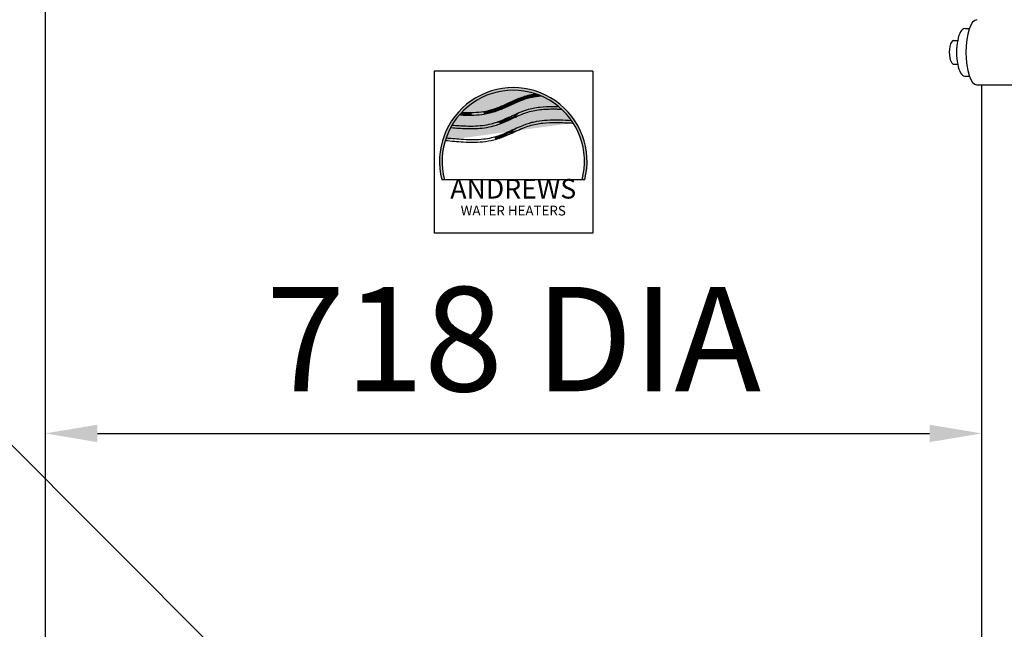
# Model space of a CAD drawing. Units: millimetres. Extents: x 125 to 5125, y 125 to 7300.
# Drawn here: x 830 to 1585, y 4904 to 5372 of the extents above; entities that cross this region are included whole.
import ezdxf
from ezdxf.enums import TextEntityAlignment as Align

# ---------------------------------------------------------------- set-up
doc = ezdxf.new("R2010")
doc.units = ezdxf.units.MM
doc.layers.add('CONST', color=2, linetype='Continuous')
doc.layers.add('DIMTEXT', color=5, linetype='Continuous')
doc.styles.add('Romans80', font='arial.ttf', dxfattribs={"width": 0.5, "height": 80})
doc.styles.add('Swiss60', font='swissbo.ttf', dxfattribs={"height": 60})

msp = doc.modelspace()

# ---------------------------------------------------------------- hatches: boundary and pattern name
for points in [[(1153.379565712243, 5248.859725549204), (1155.4463028257, 5248.859725549204, -1.300190228665472), (1260.995293540631, 5248.859725549204), (1263.062030654088, 5248.859725549204, 1.287660397201504)], [(1217.44941467673, 5312.943031254395), (1212.518041522638, 5311.180017623151), (1213.27317830422, 5309.327987459314)], [(1202.637565919139, 5295.122295358424), (1196.509812321372, 5293.302881414327), (1198.193595157815, 5291.793644688037)], [(1201.847734480342, 5293.280751112368), (1200.188167181438, 5293.287631453511), (1198.193595157812, 5291.793644688036)], [(1201.847734480342, 5293.280751112369), (1201.440806214875, 5294.225890947632), (1200.188167181438, 5293.287631453511)], [(1205.377434277014, 5295.935799788028), (1202.637565919136, 5295.122295358422), (1201.440806214875, 5294.225890947632), (1205.787242939128, 5295.039479976341)], [(1205.787242939127, 5295.039479976343), (1201.440806214876, 5294.225890947631), (1201.847734480342, 5293.280751112369)], [(1207.825758614904, 5296.66274080629), (1205.377434277014, 5295.935799788026), (1205.787242939128, 5295.039479976341)], [(1204.172113630483, 5284.665181227549), (1196.691759247988, 5282.522293028676), (1197.133681102849, 5280.561529221306)]]:
    msp.add_hatch(color=256).paths.add_polyline_path(points)
h = msp.add_hatch(color=256)
edge = h.paths.add_edge_path()
edge.add_spline(control_points=[(1252.854984296488, 5294.326644525078), (1246.638093785664, 5294.660293797906), (1240.393652827827, 5294.971033950488), (1231.616133235381, 5294.451970664159), (1228.994104990648, 5294.170443842235), (1225.109037665312, 5293.480013023408), (1223.822034883676, 5293.205165578947), (1221.267434503477, 5292.552651513613), (1219.999867779474, 5292.171608071602), (1217.033818530652, 5291.161655349017), (1215.345210106888, 5290.496476234089), (1211.586681184885, 5288.905623559453), (1209.526088179457, 5287.956288414232), (1204.87103449993, 5285.819371881839), (1202.282413719107, 5284.636777241349), (1198.377585810301, 5283.103392491222), (1197.072399307846, 5282.632278886716), (1194.44759808825, 5281.805752203853), (1193.124455308583, 5281.451769268283), (1187.550654610645, 5280.197037986909), (1183.184969916001, 5279.775108520332), (1175.863349585552, 5279.630561861939), (1172.959812399668, 5279.712265800942), (1165.635321498461, 5280.128008555071), (1161.184020441947, 5280.568203715048), (1156.718697513029, 5281.013264210358)], knot_values=[0.2267785477472017, 0.2267785477472017, 0.2267785477472017, 0.2267785477472017, 18.45381505420277, 18.45381505420277, 26.30316415929206, 26.30316415929206, 30.22783871183671, 30.22783871183671, 34.15251326438135, 34.15251326438135, 39.52856989039122, 39.52856989039122, 46.23957859321498, 46.23957859321498, 54.76103193416389, 54.76103193416389, 59.02175860463835, 59.02175860463835, 63.28248527511279, 63.28248527511279, 76.78104256227684, 76.78104256227684, 85.46892361733191, 85.46892361733191, 98.51505085489046, 98.51505085489046, 98.51505085489046, 98.51505085489046], degree=3, periodic=0)
edge.add_arc((1208.220798183165, 5262.873254062082), 54.60335467364973, 160.5967759628073, 162.7440275107859)
edge.add_line((1156.075193583673, 5279.070854580981), (1156.2874383053, 5279.046340537491))
edge.add_spline(control_points=[(1156.287438305351, 5279.046340537489), (1160.815080052114, 5278.595002142395), (1165.356409352108, 5278.141984314027), (1172.768926783868, 5277.719017888746), (1175.655691295977, 5277.634212793305), (1184.252374718065, 5277.780528696362), (1189.90096011584, 5278.412154742859), (1197.91476925416, 5280.75431040201), (1200.402408826354, 5281.7109793295), (1205.30555107793, 5283.800182096596), (1207.723562170761, 5284.932996604678), (1211.907438434463, 5286.843074055565), (1213.676383648603, 5287.635115115538), (1217.19725313614, 5289.079536151717), (1218.948925572283, 5289.733921298543), (1222.377793707032, 5290.800278341853), (1224.058832687594, 5291.219664459017), (1227.46973165401, 5291.891645012171), (1229.196873391569, 5292.144656172197), (1234.433577202409, 5292.70159294638), (1237.998510344052, 5292.803176298097), (1245.537806232314, 5292.717252648825), (1249.520107186682, 5292.503253862418), (1253.516208691722, 5292.288200359957)], knot_values=[0, 0, 0, 0, 13.22679366128026, 13.22679366128026, 21.7152512580208, 21.7152512580208, 38.69216645150186, 38.69216645150186, 46.59300203334548, 46.59300203334548, 54.49383761518909, 54.49383761518909, 60.30273726976275, 60.30273726976275, 66.01822750717278, 66.01822750717278, 71.40010004311465, 71.40010004311465, 76.78197257905653, 76.78197257905653, 87.5457176509403, 87.5457176509403, 99.26643758702231, 99.26643758702231, 99.26643758702231, 99.26643758702231], degree=3, periodic=0)
edge.add_line((1156.287438305386, 5279.046340537489), (1156.075193583673, 5279.070854580981))
edge.add_arc((1208.220798183165, 5262.873254062082), 54.60335467364973, 35.17207817610449, 162.7440275107859, ccw=False)
h = msp.add_hatch(color=256)
edge = h.paths.add_edge_path()
edge.add_spline(control_points=[(1225.392234241746, 5314.706333512397), (1224.310317854043, 5314.548420547374), (1223.233447885066, 5314.36179922418), (1221.943633708479, 5314.097823251225), (1221.724957374755, 5314.051630221399), (1221.506518514575, 5314.004024711629)], knot_values=[70.3345599255672, 70.3345599255672, 70.3345599255672, 70.3345599255672, 73.59545527589655, 73.59545527589655, 74.26195800675417, 74.26195800675417, 74.26195800675417, 74.26195800675417], degree=3, periodic=0)
edge.add_line((1221.506518514576, 5314.004024711629), (1224.045556874295, 5312.464716877151))
edge.add_spline(control_points=[(1224.045556874298, 5312.464716877152), (1224.052124116713, 5312.465869869499), (1224.058691667471, 5312.46702169385), (1225.230750061077, 5312.67236067564), (1226.405940276067, 5312.839793552233), (1227.589795429453, 5312.975374051045)], knot_values=[72.55724786598047, 72.55724786598047, 72.55724786598047, 72.55724786598047, 72.57786122924134, 72.57786122924134, 76.23577775990181, 76.23577775990181, 76.23577775990181, 76.23577775990181], degree=3, periodic=0)
edge.add_line((1227.589795429389, 5312.97537405106), (1229.417957580518, 5313.194291164865))
edge.add_arc((1208.220798183169, 5262.873254062082), 54.60335467364973, 67.1572994633503, 71.67082610369962)
h = msp.add_hatch(color=256)
edge = h.paths.add_edge_path()
edge.add_spline(control_points=[(1205.225477416356, 5307.981211681433), (1204.132388581625, 5307.47951886907), (1203.042524010823, 5306.978071246378), (1201.953554303153, 5306.487866844111)], knot_values=[49.55263670505207, 49.55263670505207, 49.55263670505207, 49.55263670505207, 53.12597044705191, 53.12597044705191, 53.12597044705191, 53.12597044705191], degree=3, periodic=0)
edge.add_line((1201.95355430319, 5306.487866844127), (1202.927986696728, 5304.733143534871))
edge.add_line((1202.927986696728, 5304.733143534871), (1205.988184216176, 5306.130401179146))
edge.add_line((1205.988184216176, 5306.130401179146), (1205.225477416695, 5307.981211681588))
h = msp.add_hatch(color=256)
edge = h.paths.add_edge_path()
edge.add_line((1208.669918012422, 5309.544199859231), (1205.225477416696, 5307.981211681587))
edge.add_line((1205.225477416696, 5307.981211681587), (1205.988184216175, 5306.130401179147))
edge.add_spline(control_points=[(1205.988184215824, 5306.130401178986), (1207.099956663949, 5306.640754360785), (1208.209185485409, 5307.149029334524), (1209.31837306438, 5307.643587234306)], knot_values=[53.04764806397741, 53.04764806397741, 53.04764806397741, 53.04764806397741, 56.68547830262226, 56.68547830262226, 56.68547830262226, 56.68547830262226], degree=3, periodic=0)
edge.add_line((1209.318373064381, 5307.643587234306), (1208.669918012422, 5309.544199859231))
h = msp.add_hatch(color=256)
edge = h.paths.add_edge_path()
edge.add_line((1212.518041522638, 5311.180017623151), (1208.669918012422, 5309.544199859228))
edge.add_line((1208.669918012422, 5309.544199859228), (1209.31837306438, 5307.643587234306))
edge.add_spline(control_points=[(1209.31837306438, 5307.643587234306), (1209.787710564793, 5307.852852621778), (1210.257040680972, 5308.059662045246), (1211.574543210964, 5308.630625721061), (1212.423081498947, 5308.987253082658), (1213.273178304171, 5309.327987459291)], knot_values=[56.68547830262226, 56.68547830262226, 56.68547830262226, 56.68547830262226, 58.22477623878865, 58.22477623878865, 61.00491544937896, 61.00491544937896, 61.00491544937896, 61.00491544937896], degree=3, periodic=0)
edge.add_line((1213.273178304221, 5309.327987459313), (1212.518041522638, 5311.180017623151))
h = msp.add_hatch(color=256)
edge = h.paths.add_edge_path()
edge.add_line((1217.44941467673, 5312.943031254395), (1213.273178304216, 5309.327987459309))
edge.add_spline(control_points=[(1213.27317830422, 5309.327987459312), (1214.284422351578, 5309.733312603439), (1215.297871796037, 5310.116148202993), (1217.023513857525, 5310.713011206929), (1217.733212934777, 5310.942203356954), (1218.446097587438, 5311.154501595382)], knot_values=[61.00491544943296, 61.00491544943296, 61.00491544943296, 61.00491544943296, 64.3120673058538, 64.3120673058538, 66.61451706118443, 66.61451706118443, 66.61451706118443, 66.61451706118443], degree=3, periodic=0)
edge.add_line((1218.446097587438, 5311.154501595381), (1217.44941467673, 5312.943031254395))
h = msp.add_hatch(color=256)
edge = h.paths.add_edge_path()
edge.add_spline(control_points=[(1221.506518514575, 5314.004024711629), (1220.142893507147, 5313.70684286606), (1218.788522837397, 5313.354616714461), (1217.44941467673, 5312.943031254395)], knot_values=[66.17385431409791, 66.17385431409791, 66.17385431409791, 66.17385431409791, 70.3345599255672, 70.3345599255672, 70.3345599255672, 70.3345599255672], degree=3, periodic=0)
edge.add_line((1217.449414676731, 5312.943031254395), (1218.446097587439, 5311.154501595381))
edge.add_spline(control_points=[(1218.446097587438, 5311.154501595382), (1219.012840778208, 5311.323278662741), (1219.581597331508, 5311.481378359699), (1221.437551212398, 5311.958197454749), (1222.735418255404, 5312.234699511318), (1224.045556874298, 5312.464716877152)], knot_values=[66.61451706118443, 66.61451706118443, 66.61451706118443, 66.61451706118443, 68.44496426754758, 68.44496426754758, 72.55724786598047, 72.55724786598047, 72.55724786598047, 72.55724786598047], degree=3, periodic=0)
edge.add_line((1224.045556874294, 5312.464716877152), (1221.506518514574, 5314.004024711631))
h = msp.add_hatch(color=256)
edge = h.paths.add_edge_path()
edge.add_spline(control_points=[(1172.028479429235, 5300.393332075783), (1170.909332173261, 5300.415222564687), (1169.785553606865, 5300.454146238416), (1168.657844672519, 5300.507002893827)], knot_values=[14.70680546997014, 14.70680546997014, 14.70680546997014, 14.70680546997014, 18.06264711912449, 18.06264711912449, 18.06264711912449, 18.06264711912449], degree=3, periodic=0)
edge.add_arc((1208.220798183167, 5262.873254062083), 54.60335467364973, 136.4315674116702, 139.1170453997111)
edge.add_line((1166.938029074692, 5298.61201895894), (1167.716465117759, 5298.551433226853))
edge.add_spline(control_points=[(1167.71646511775, 5298.551433226853), (1169.065323994354, 5298.480326651176), (1170.411672332467, 5298.42757057605), (1171.754455224557, 5298.39853037521)], knot_values=[13.8781577413426, 13.8781577413426, 13.8781577413426, 13.8781577413426, 17.83203426111495, 17.83203426111495, 17.83203426111495, 17.83203426111495], degree=3, periodic=0)
edge.add_line((1171.754455224557, 5298.398530375209), (1172.028479429235, 5300.393332075785))
h = msp.add_hatch(color=256)
edge = h.paths.add_edge_path()
edge.add_spline(control_points=[(1176.190726977118, 5300.396877081927), (1176.0727657216, 5300.394169945372), (1175.954741141819, 5300.391700351664), (1174.573972824095, 5300.365558406699), (1173.304235212099, 5300.36837832849), (1172.028479429235, 5300.393332075783)], knot_values=[18.06264711912449, 18.06264711912449, 18.06264711912449, 18.06264711912449, 18.42040632711771, 18.42040632711771, 22.24584964338284, 22.24584964338284, 22.24584964338284, 22.24584964338284], degree=3, periodic=0)
edge.add_line((1172.028479429235, 5300.393332075783), (1171.754455224557, 5298.398530375212))
edge.add_spline(control_points=[(1171.754455224557, 5298.39853037521), (1173.147377693178, 5298.368405811902), (1174.536463476703, 5298.363801293154), (1176.093850089984, 5298.394074976396), (1176.267088374149, 5298.397937866641), (1176.440247201192, 5298.402306595539)], knot_values=[17.83203426111495, 17.83203426111495, 17.83203426111495, 17.83203426111495, 21.93354871664466, 21.93354871664466, 22.44714516006075, 22.44714516006075, 22.44714516006075, 22.44714516006075], degree=3, periodic=0)
edge.add_line((1176.440247201192, 5298.40230659554), (1176.190726977119, 5300.396877081927))
h = msp.add_hatch(color=256)
edge = h.paths.add_edge_path()
edge.add_spline(control_points=[(1180.91606960951, 5300.644130369514), (1179.353598963605, 5300.512730107722), (1177.777894983605, 5300.433301588496), (1176.190726977118, 5300.396877081927)], knot_values=[22.24584964338285, 22.24584964338285, 22.24584964338285, 22.24584964338285, 27.059497704887, 27.059497704887, 27.059497704887, 27.059497704887], degree=3, periodic=0)
edge.add_line((1176.19072697712, 5300.396877081927), (1176.440247201193, 5298.402306595538))
edge.add_spline(control_points=[(1176.440247201192, 5298.402306595539), (1178.113955530908, 5298.444533596454), (1179.78024045622, 5298.534019354638), (1181.436681310386, 5298.681582567961)], knot_values=[22.44714516006075, 22.44714516006075, 22.44714516006075, 22.44714516006075, 27.41143522911769, 27.41143522911769, 27.41143522911769, 27.41143522911769], degree=3, periodic=0)
edge.add_line((1181.436681310386, 5298.681582567958), (1180.916069609509, 5300.644130369514))
edge = h.paths.add_edge_path()
edge.add_spline(control_points=[(1185.060659247418, 5301.125616137993), (1183.690474407192, 5300.919612378386), (1182.308527089566, 5300.761232907019), (1180.91606960951, 5300.644130369514)], knot_values=[27.059497704887, 27.059497704887, 27.059497704887, 27.059497704887, 31.34937045684532, 31.34937045684532, 31.34937045684532, 31.34937045684532], degree=3, periodic=0)
edge.add_line((1180.91606960951, 5300.644130369515), (1181.436681310386, 5298.681582567961))
edge.add_spline(control_points=[(1181.436681310386, 5298.681582567961), (1182.88777956562, 5298.810852937529), (1184.331323133136, 5298.984693996454), (1185.765684600373, 5299.210379147754)], knot_values=[27.41143522911769, 27.41143522911769, 27.41143522911769, 27.41143522911769, 31.7603213602279, 31.7603213602279, 31.7603213602279, 31.7603213602279], degree=3, periodic=0)
edge.add_line((1185.765684600372, 5299.210379147754), (1185.060659247412, 5301.125616137992))
h = msp.add_hatch(color=256)
edge = h.paths.add_edge_path()
edge.add_spline(control_points=[(1189.323474536531, 5301.936387807679), (1187.916382917894, 5301.609090689375), (1186.494965658951, 5301.341260410598), (1185.060659247418, 5301.125616137992)], knot_values=[31.34937045684532, 31.34937045684532, 31.34937045684532, 31.34937045684532, 35.83999961296903, 35.83999961296903, 35.83999961296903, 35.83999961296903], degree=3, periodic=0)
edge.add_line((1185.060659247413, 5301.125616137992), (1185.765684600373, 5299.210379147751))
edge.add_spline(control_points=[(1185.765684600373, 5299.210379147751), (1187.249286210545, 5299.443811836451), (1188.723064475561, 5299.732709222573), (1190.185218561254, 5300.08511978319)], knot_values=[31.7603213602279, 31.7603213602279, 31.7603213602279, 31.7603213602279, 36.25850024605365, 36.25850024605365, 36.25850024605365, 36.25850024605365], degree=3, periodic=0)
edge.add_line((1190.185218561253, 5300.08511978319), (1189.323474536524, 5301.936387807677))
h = msp.add_hatch(color=256)
edge = h.paths.add_edge_path()
edge.add_spline(control_points=[(1192.089901851474, 5302.664415639184), (1191.813175468225, 5302.582710446956), (1191.535950111795, 5302.503569649837), (1190.616381418956, 5302.250442400239), (1189.971446958737, 5302.087109696518), (1189.323474536531, 5301.936387807679)], knot_values=[35.83999961296903, 35.83999961296903, 35.83999961296903, 35.83999961296903, 36.73520564936071, 36.73520564936071, 38.80316185987536, 38.80316185987536, 38.80316185987536, 38.80316185987536], degree=3, periodic=0)
edge.add_line((1189.323474536523, 5301.936387807678), (1190.185218561254, 5300.085119783187))
edge.add_line((1190.185218561254, 5300.085119783187), (1193.014412654825, 5300.853470493931))
edge.add_line((1193.014412654825, 5300.853470493931), (1192.089901851616, 5302.664415639225))
h = msp.add_hatch(color=256)
edge = h.paths.add_edge_path()
edge.add_spline(control_points=[(1195.286748982241, 5303.722720305433), (1194.225202303269, 5303.335524398579), (1193.161291815754, 5302.980750214712), (1192.089901851474, 5302.664415639184)], knot_values=[38.80316185987536, 38.80316185987536, 38.80316185987536, 38.80316185987536, 42.2690936300605, 42.2690936300605, 42.2690936300605, 42.2690936300605], degree=3, periodic=0)
edge.add_line((1192.089901851615, 5302.664415639226), (1193.014412654826, 5300.853470493932))
edge.add_line((1193.014412654826, 5300.853470493932), (1196.174697587177, 5301.918168979364))
edge.add_line((1196.174697587177, 5301.918168979364), (1195.286748982242, 5303.722720305434))
h = msp.add_hatch(color=256)
edge = h.paths.add_edge_path()
edge.add_spline(control_points=[(1198.629866531994, 5305.038028717009), (1197.557491917988, 5304.589216323801), (1196.483797492175, 5304.162015601401), (1195.366749471465, 5303.751947502018), (1195.326750905139, 5303.737310884557), (1195.286748982241, 5303.722720305433)], knot_values=[42.2690936300605, 42.2690936300605, 42.2690936300605, 42.2690936300605, 45.78621794031364, 45.78621794031364, 45.91682353513706, 45.91682353513706, 45.91682353513706, 45.91682353513706], degree=3, periodic=0)
edge.add_line((1195.286748982241, 5303.722720305434), (1196.174697587178, 5301.918168979363))
edge.add_line((1196.174697587178, 5301.918168979363), (1199.498722978601, 5303.233610184878))
edge.add_line((1199.498722978601, 5303.233610184878), (1198.629866531994, 5305.038028717008))
h = msp.add_hatch(color=256)
edge = h.paths.add_edge_path()
edge.add_line((1212.371590378296, 5298.012460498161), (1212.115040144478, 5300.078276324776))
edge.add_spline(control_points=[(1212.115040144478, 5300.078276324777), (1209.259883628838, 5298.865116266462), (1206.4532791384, 5297.531217663151), (1201.913821577683, 5295.480325933684), (1200.1772541999, 5294.720879684286), (1197.793743724092, 5293.778513279095), (1197.152434899097, 5293.534890921705), (1196.509812321372, 5293.302881414325)], knot_values=[42.06422259001628, 42.06422259001628, 42.06422259001628, 42.06422259001628, 51.2510438565272, 51.2510438565272, 56.9571770465022, 56.9571770465022, 59.0550886251616, 59.0550886251616, 59.0550886251616, 59.0550886251616], degree=3, periodic=0)
edge.add_line((1196.509812321391, 5293.302881414328), (1212.371590378296, 5298.012460498161))
h = msp.add_hatch(color=256)
edge = h.paths.add_edge_path()
edge.add_spline(control_points=[(1201.953554303153, 5306.487866844111), (1201.142558200565, 5306.122793456935), (1200.332058418862, 5305.763955934141), (1199.224089798696, 5305.288426177338), (1198.927028838321, 5305.162397686707), (1198.629866531994, 5305.038028717009)], knot_values=[45.91682353513706, 45.91682353513706, 45.91682353513706, 45.91682353513706, 48.57801761390496, 48.57801761390496, 49.55263670505207, 49.55263670505207, 49.55263670505207, 49.55263670505207], degree=3, periodic=0)
edge.add_line((1198.629866531994, 5305.038028717009), (1199.498722978602, 5303.233610184878))
edge.add_line((1199.498722978602, 5303.233610184878), (1202.927986696728, 5304.733143534871))
edge.add_line((1202.927986696728, 5304.733143534871), (1201.95355430319, 5306.487866844128))
h = msp.add_hatch(color=256)
edge = h.paths.add_edge_path()
edge.add_spline(control_points=[(1212.371590378296, 5298.012460498161), (1213.248341912098, 5298.390260517258), (1214.125768053433, 5298.755989632225), (1216.470976238875, 5299.684291058288), (1217.941944665724, 5300.21535641933), (1221.15846684854, 5301.20667183406), (1222.914668199669, 5301.635013590252), (1226.358249027669, 5302.289994359057), (1228.040031708618, 5302.52850905798), (1229.73910105696, 5302.703894550187)], knot_values=[58.48064888478159, 58.48064888478159, 58.48064888478159, 58.48064888478159, 61.35471415139078, 61.35471415139078, 66.1466809405529, 66.1466809405529, 71.76100399567387, 71.76100399567387, 76.99517417599594, 76.99517417599594, 76.99517417599594, 76.99517417599594], degree=3, periodic=0)
edge.add_line((1229.739101056961, 5302.703894550188), (1229.168424156631, 5304.654638642019))
edge.add_spline(control_points=[(1229.168424156622, 5304.654638642016), (1228.967231759504, 5304.632788900919), (1228.766189657976, 5304.610054663254), (1226.890065987268, 5304.389250526248), (1225.225657250022, 5304.128865898499), (1221.925070845093, 5303.453488447193), (1220.286866143149, 5303.036507900125), (1217.16110522052, 5302.061694505069), (1215.672341185319, 5301.520696507971), (1213.501173847247, 5300.658950756798), (1212.806682436355, 5300.372156116847), (1212.115040144478, 5300.078276324777)], knot_values=[59.05508862516163, 59.05508862516163, 59.05508862516163, 59.05508862516163, 59.65766349352823, 59.65766349352823, 64.68266198137326, 64.68266198137326, 69.70766046921827, 69.70766046921827, 74.4051836270761, 74.4051836270761, 76.63062874051518, 76.63062874051518, 76.63062874051518, 76.63062874051518], degree=3, periodic=0)
edge.add_line((1212.115040144478, 5300.078276324777), (1212.371590378296, 5298.012460498161))
h = msp.add_hatch(color=256)
edge = h.paths.add_edge_path()
edge.add_spline(control_points=[(1242.888060870664, 5305.059830592683), (1241.497415524541, 5305.099175696728), (1240.108536958813, 5305.122482739895), (1235.514126711742, 5305.122356858737), (1232.322803139444, 5304.997208068527), (1229.168424156622, 5304.654638642016)], knot_values=[76.63062874051515, 76.63062874051515, 76.63062874051515, 76.63062874051515, 80.71009646224861, 80.71009646224861, 90.15751856957209, 90.15751856957209, 90.15751856957209, 90.15751856957209], degree=3, periodic=0)
edge.add_line((1229.168424156631, 5304.654638642017), (1229.739101056961, 5302.703894550188))
edge.add_spline(control_points=[(1229.73910105696, 5302.703894550187), (1229.862502871384, 5302.716632634117), (1229.985995872646, 5302.729037712696), (1233.759873618799, 5303.097852981996), (1237.488784412682, 5303.168576864711), (1242.199405037831, 5303.080167277983), (1243.138945789558, 5303.05388295384), (1244.080724251796, 5303.021142439822)], knot_values=[76.99517417599594, 76.99517417599594, 76.99517417599594, 76.99517417599594, 77.37532705079484, 77.37532705079484, 88.60397316103679, 88.60397316103679, 91.39126140151342, 91.39126140151342, 91.39126140151342, 91.39126140151342], degree=3, periodic=0)
edge.add_line((1244.080724251758, 5303.021142439821), (1245.254993005016, 5302.997994005334))
edge.add_arc((1208.220798183166, 5262.873254062082), 54.60335467364973, 47.29371474453811, 50.5879849858716)
h = msp.add_hatch(color=256)
edge = h.paths.add_edge_path()
edge.add_spline(control_points=[(1176.831797757986, 5288.030504266029), (1177.613394134082, 5288.041456928858), (1178.393437191252, 5288.062215752117), (1183.915839562824, 5288.286764342218), (1188.595438600861, 5288.884147313323), (1194.603969090725, 5290.532056445846), (1196.039690929739, 5291.000025731577), (1197.703013007595, 5291.609102682143), (1197.948528751795, 5291.700681889271), (1198.193595157813, 5291.793644688039)], knot_values=[21.440243915331, 21.440243915331, 21.440243915331, 21.440243915331, 23.75441496656636, 23.75441496656636, 37.86087545477321, 37.86087545477321, 42.3471189589981, 42.3471189589981, 43.12575309791061, 43.12575309791061, 43.12575309791061, 43.12575309791061], degree=3, periodic=0)
edge.add_line((1198.193595157812, 5291.793644688039), (1196.509812321372, 5293.302881414327))
edge.add_spline(control_points=[(1196.509812321372, 5293.302881414325), (1195.404558555458, 5292.903845665119), (1194.295418584793, 5292.539161823895), (1188.684425259469, 5290.928260527784), (1184.032441335825, 5290.303959511707), (1178.321931239382, 5290.059050323717), (1177.369845089653, 5290.035035670742), (1176.413866810115, 5290.025684680989)], knot_values=[21.04722010856104, 21.04722010856104, 21.04722010856104, 21.04722010856104, 24.65544171987663, 24.65544171987663, 39.1749545889811, 39.1749545889811, 42.06422259001628, 42.06422259001628, 42.06422259001628, 42.06422259001628], degree=3, periodic=0)
edge.add_line((1176.413866810115, 5290.025684680988), (1176.831797757986, 5288.030504266029))
h = msp.add_hatch(color=256)
edge = h.paths.add_edge_path()
edge.add_line((1201.440806214876, 5294.225890947632), (1201.755542399076, 5293.494878308475))
edge.add_spline(control_points=[(1201.755542399076, 5293.494878308475), (1202.788442850593, 5293.938901714363), (1203.815612843282, 5294.397607121742), (1204.839032788791, 5294.861988982185)], knot_values=[46.96055802376447, 46.96055802376447, 46.96055802376447, 46.96055802376447, 50.29353264066693, 50.29353264066693, 50.29353264066693, 50.29353264066693], degree=3, periodic=0)
edge.add_line((1204.839032788791, 5294.861988982184), (1201.440806214876, 5294.225890947632))
h = msp.add_hatch(color=256)
edge = h.paths.add_edge_path()
edge.add_spline(control_points=[(1205.787242939125, 5295.039479976343), (1207.170489818308, 5295.671917802163), (1208.547946405333, 5296.309819574934), (1210.740246199407, 5297.298792907743), (1211.555626135829, 5297.660854262527), (1212.371590378288, 5298.012460498157)], knot_values=[51.29190025471619, 51.29190025471619, 51.29190025471619, 51.29190025471619, 55.80584947167277, 55.80584947167277, 58.48064888477219, 58.48064888477219, 58.48064888477219, 58.48064888477219], degree=3, periodic=0)
edge.add_line((1212.371590378312, 5298.012460498167), (1207.825758614897, 5296.662740806287))
edge.add_line((1207.825758614897, 5296.662740806287), (1205.787242939131, 5295.039479976345))
h = msp.add_hatch(color=256)
edge = h.paths.add_edge_path()
edge.add_spline(control_points=[(1212.18941058995, 5286.961886726089), (1213.275938528211, 5287.445871039832), (1214.362429491585, 5287.91656236909), (1217.19725313614, 5289.079536151717), (1218.948925572283, 5289.733921298543), (1222.377793707032, 5290.800278341853), (1224.058832687594, 5291.219664459017), (1227.46973165401, 5291.891645012171), (1229.196873391569, 5292.144656172197), (1231.188175495933, 5292.356436217525), (1231.434275290023, 5292.381234410916), (1231.680730414463, 5292.404740630117)], knot_values=[56.73937946395311, 56.73937946395311, 56.73937946395311, 56.73937946395311, 60.30273726976275, 60.30273726976275, 66.01822750717278, 66.01822750717278, 71.40010004311465, 71.40010004311465, 76.78197257905653, 76.78197257905653, 77.53961136169677, 77.53961136169677, 77.53961136169677, 77.53961136169677], degree=3, periodic=0)
edge.add_line((1231.680730414462, 5292.404740630117), (1231.025246542952, 5294.349765365258))
edge.add_spline(control_points=[(1231.025246542952, 5294.349765365257), (1229.47531935493, 5294.191595668046), (1227.934109012065, 5293.982067726672), (1225.109037665312, 5293.480013023408), (1223.822034883676, 5293.205165578947), (1221.267434503477, 5292.552651513613), (1219.999867779474, 5292.171608071602), (1217.033818530652, 5291.161655349017), (1215.345210106888, 5290.496476234089), (1212.715275288075, 5289.383317621386), (1211.76257986057, 5288.963806628001), (1210.81381440166, 5288.537524762488)], knot_values=[56.13170023979413, 56.13170023979413, 56.13170023979413, 56.13170023979413, 60.76864227861555, 60.76864227861555, 64.69331683116022, 64.69331683116022, 68.61799138370485, 68.61799138370485, 73.9940480097147, 73.9940480097147, 77.07560728216701, 77.07560728216701, 77.07560728216701, 77.07560728216701], degree=3, periodic=0)
edge.add_line((1210.81381440166, 5288.537524762488), (1212.18941058995, 5286.961886726089))
h = msp.add_hatch(color=256)
edge = h.paths.add_edge_path()
edge.add_spline(control_points=[(1252.854984296488, 5294.326644525078), (1246.638093785664, 5294.660293797906), (1240.393652827827, 5294.971033950488), (1233.176964947303, 5294.544271277022), (1232.099013911471, 5294.459343067273), (1231.025246542952, 5294.349765365257)], knot_values=[77.07560728216701, 77.07560728216701, 77.07560728216701, 77.07560728216701, 95.30264378862259, 95.30264378862259, 98.51505085489046, 98.51505085489046, 98.51505085489046, 98.51505085489046], degree=3, periodic=0)
edge.add_line((1231.025246542952, 5294.349765365257), (1231.680730414462, 5292.404740630117))
edge.add_spline(control_points=[(1231.680730414463, 5292.404740630117), (1234.935653772636, 5292.71518636386), (1238.252555212664, 5292.800281006215), (1245.537806232314, 5292.717252648825), (1249.520107186682, 5292.503253862418), (1253.516208691722, 5292.288200359957)], knot_values=[77.53961136169677, 77.53961136169677, 77.53961136169677, 77.53961136169677, 87.5457176509403, 87.5457176509403, 99.26643758702231, 99.26643758702231, 99.26643758702231, 99.26643758702231], degree=3, periodic=0)
edge.add_line((1253.516208691716, 5292.288200359957), (1254.241262560732, 5292.261061059025))
edge.add_arc((1208.220798183167, 5262.873254062079), 54.60335467364973, 32.56153939725445, 35.17207817610684)
h = msp.add_hatch(color=256)
edge = h.paths.add_edge_path()
edge.add_spline(control_points=[(1176.413866810115, 5290.025684680989), (1174.967793959856, 5290.011539785968), (1173.512815336801, 5290.030947536777), (1168.500177730896, 5290.189132136474), (1164.906507072855, 5290.458858670858), (1161.291618565817, 5290.787022028069)], knot_values=[6.066096769489032, 6.066096769489032, 6.066096769489032, 6.066096769489032, 10.43658520300607, 10.43658520300607, 21.04722010856104, 21.04722010856104, 21.04722010856104, 21.04722010856104], degree=3, periodic=0)
edge.add_arc((1208.220798183164, 5262.873254062079), 54.60335467364971, 149.2555549509582, 151.5466276736521)
edge.add_line((1160.213248285413, 5288.888662850552), (1160.645752240403, 5288.837732462661))
edge.add_spline(control_points=[(1160.645752240401, 5288.837732462661), (1164.444801180078, 5288.487974461986), (1168.241409751919, 5288.195539991399), (1173.624110190931, 5288.026769311933), (1175.231211021204, 5288.008074931155), (1176.831797757986, 5288.030504266029)], knot_values=[5.613676963085197, 5.613676963085197, 5.613676963085197, 5.613676963085197, 16.70118472246294, 16.70118472246294, 21.440243915331, 21.440243915331, 21.440243915331, 21.440243915331], degree=3, periodic=0)
edge.add_line((1176.831797757986, 5288.030504266027), (1176.413866810115, 5290.025684680989))
h = msp.add_hatch(color=256)
edge = h.paths.add_edge_path()
edge.add_line((1212.18941058995, 5286.961886726089), (1210.81381440166, 5288.537524762488))
edge.add_spline(control_points=[(1210.81381440166, 5288.537524762488), (1209.696361855743, 5288.035451514118), (1208.584360979436, 5287.523985682348), (1204.87103449993, 5285.819371881839), (1202.282413719107, 5284.636777241349), (1198.686004556238, 5283.224505281009), (1197.69073120178, 5282.857788046537), (1196.691759247988, 5282.522293028676)], knot_values=[40.72965790952725, 40.72965790952725, 40.72965790952725, 40.72965790952725, 44.35910733989869, 44.35910733989869, 52.88056068084759, 52.88056068084759, 56.13170023979412, 56.13170023979412, 56.13170023979412, 56.13170023979412], degree=3, periodic=0)
edge.add_line((1196.691759247976, 5282.522293028676), (1212.18941058995, 5286.961886726089))
h = msp.add_hatch(color=256)
edge = h.paths.add_edge_path()
edge.add_spline(control_points=[(1204.823863656628, 5283.614596055574), (1204.169314397269, 5283.323442297303), (1203.512859209419, 5283.03632565106), (1200.971699696076, 5281.953551133312), (1199.068157298004, 5281.2033572314), (1197.133681102849, 5280.561529221306)], knot_values=[40.52685666815704, 40.52685666815704, 40.52685666815704, 40.52685666815704, 42.65026913017911, 42.65026913017911, 48.71641449536754, 48.71641449536754, 48.71641449536754, 48.71641449536754], degree=3, periodic=0)
edge.add_line((1197.133681102849, 5280.561529221307), (1196.691759247988, 5282.522293028676))
edge.add_line((1196.691759247988, 5282.522293028676), (1204.172113630486, 5284.665181227549))
edge.add_line((1204.172113630486, 5284.665181227549), (1210.813814401659, 5288.537524762487))
edge.add_line((1210.813814401659, 5288.537524762487), (1212.189410589949, 5286.961886726087))
edge.add_spline(control_points=[(1212.18941058994, 5286.961886726084), (1211.504706979422, 5286.656891524963), (1210.819988685379, 5286.346617393422), (1208.371575778953, 5285.228836180913), (1206.604774380152, 5284.406773027567), (1204.823863656628, 5283.614596055574)], knot_values=[48.71641449536754, 48.71641449536754, 48.71641449536754, 48.71641449536754, 50.96195634412103, 50.96195634412103, 56.73937946394257, 56.73937946394257, 56.73937946394257, 56.73937946394257], degree=3, periodic=0)
h = msp.add_hatch(color=256)
edge = h.paths.add_edge_path()
edge.add_spline(control_points=[(1172.742022387432, 5279.750062933739), (1171.841232053514, 5279.783711111846), (1170.937752644764, 5279.827039196508), (1165.635321498461, 5280.128008555071), (1161.184020441947, 5280.568203715048), (1156.718697513029, 5281.013264210358)], knot_values=[0.2267785477472053, 0.2267785477472053, 0.2267785477472053, 0.2267785477472053, 2.914588871059935, 2.914588871059935, 15.96071610861848, 15.96071610861848, 15.96071610861848, 15.96071610861848], degree=3, periodic=0)
edge.add_arc((1208.220798183165, 5262.873254062082), 54.60335467364973, 160.5967759628073, 162.7440275107859)
edge.add_line((1156.075193583673, 5279.070854580981), (1156.287438305282, 5279.046340537492))
edge.add_spline(control_points=[(1156.287438305351, 5279.046340537489), (1160.815080052114, 5278.595002142395), (1165.356409352108, 5278.141984314027), (1170.661045226541, 5277.839295936715), (1171.449904672023, 5277.800218273429), (1172.237752661387, 5277.768195496986)], knot_values=[0, 0, 0, 0, 13.22679366128026, 13.22679366128026, 15.54013220286823, 15.54013220286823, 15.54013220286823, 15.54013220286823], degree=3, periodic=0)
edge.add_line((1172.237752661386, 5277.768195496985), (1172.742022387431, 5279.750062933739))
h = msp.add_hatch(color=256)
edge = h.paths.add_edge_path()
edge.add_spline(control_points=[(1191.74179311918, 5279.092750081858), (1192.956528072363, 5279.35454181894), (1194.163651920929, 5279.658196478713), (1195.362140458131, 5280.008267080344)], knot_values=[34.96392436651007, 34.96392436651007, 34.96392436651007, 34.96392436651007, 38.68435194962861, 38.68435194962861, 38.68435194962861, 38.68435194962861], degree=3, periodic=0)
edge.add_spline(control_points=[(1195.362140458131, 5280.008267080344), (1195.362143269114, 5280.008267901413), (1195.362146080098, 5280.008268722482), (1195.362148891081, 5280.008269543552)], knot_values=[38.68435194962861, 38.68435194962861, 38.68435194962861, 38.68435194962861, 38.68436067566912, 38.68436067566912, 38.68436067566912, 38.68436067566912], degree=3, periodic=0)
edge.add_line((1195.36214889108, 5280.008269543551), (1194.359319067942, 5281.801368373929))
edge.add_spline(control_points=[(1194.359319067942, 5281.801368373928), (1194.01099138423, 5281.70323431877), (1193.661833337907, 5281.609069329149), (1193.311783322886, 5281.518757261379)], knot_values=[37.08488197992938, 37.08488197992938, 37.08488197992938, 37.08488197992938, 38.20884494046336, 38.20884494046336, 38.20884494046336, 38.20884494046336], degree=3, periodic=0)
edge.add_spline(control_points=[(1193.311783322886, 5281.518757261379), (1192.805521488971, 5281.388142917448), (1192.297393963745, 5281.265587559029), (1191.120362415399, 5281.000623240622), (1190.450311239791, 5280.863681861053), (1189.777217739084, 5280.739144363463)], knot_values=[33.33461557698695, 33.33461557698695, 33.33461557698695, 33.33461557698695, 34.96015342939145, 34.96015342939145, 37.08488197992938, 37.08488197992938, 37.08488197992938, 37.08488197992938], degree=3, periodic=0)
edge.add_spline(control_points=[(1189.777217739084, 5280.739144363463), (1188.822016414088, 5280.562410547755), (1187.860688134544, 5280.410656975323), (1186.893681263578, 5280.281679171333)], knot_values=[30.31936803025118, 30.31936803025118, 30.31936803025118, 30.31936803025118, 33.33461557698695, 33.33461557698695, 33.33461557698695, 33.33461557698695], degree=3, periodic=0)
edge.add_spline(control_points=[(1186.893681263578, 5280.281679171333), (1185.132504037089, 5280.046776216733), (1183.352490856468, 5279.887420752324), (1181.556350356131, 5279.790295187851)], knot_values=[24.82779866194523, 24.82779866194523, 24.82779866194523, 24.82779866194523, 30.31936803025118, 30.31936803025118, 30.31936803025118, 30.31936803025118], degree=3, periodic=0)
edge.add_spline(control_points=[(1181.556350356131, 5279.790295187851), (1180.618630061197, 5279.739588345627), (1179.676514064538, 5279.705843037206), (1178.12383653881, 5279.675189392551), (1177.515651666857, 5279.669404864837), (1176.905948404229, 5279.669300968455)], knot_values=[20.12277673576695, 20.12277673576695, 20.12277673576695, 20.12277673576695, 22.98978855735137, 22.98978855735137, 24.82779866194523, 24.82779866194523, 24.82779866194523, 24.82779866194523], degree=3, periodic=0)
edge.add_spline(control_points=[(1176.905948404229, 5279.669300968455), (1175.525312934768, 5279.669065701497), (1174.136891642007, 5279.697958900932), (1172.742022387432, 5279.750062933739)], knot_values=[15.96071610861849, 15.96071610861849, 15.96071610861849, 15.96071610861849, 20.12277673576695, 20.12277673576695, 20.12277673576695, 20.12277673576695], degree=3, periodic=0)
edge.add_line((1172.742022387432, 5279.750062933739), (1172.237752661386, 5277.768195496988))
edge.add_spline(control_points=[(1172.237752661387, 5277.768195496989), (1173.756838566666, 5277.706450910471), (1175.272164134215, 5277.670934606813), (1176.782216541151, 5277.669343159486)], knot_values=[15.54013220286823, 15.54013220286823, 15.54013220286823, 15.54013220286823, 20.00058652922135, 20.00058652922135, 20.00058652922135, 20.00058652922135], degree=3, periodic=0)
edge.add_spline(control_points=[(1176.782216541151, 5277.669343159486), (1177.362703059198, 5277.668731383554), (1177.94241033725, 5277.67313284481), (1180.971993918328, 5277.724696481132), (1183.407642811838, 5277.864069767653), (1185.820589568811, 5278.134932184958)], knot_values=[20.00058652922135, 20.00058652922135, 20.00058652922135, 20.00058652922135, 21.7152512580208, 21.7152512580208, 28.97491668695174, 28.97491668695174, 28.97491668695174, 28.97491668695174], degree=3, periodic=0)
edge.add_spline(control_points=[(1185.820589568811, 5278.134932184958), (1186.862461131515, 5278.251886216029), (1187.900100168343, 5278.393354730467), (1188.932894105774, 5278.562060868871)], knot_values=[28.97491668695174, 28.97491668695174, 28.97491668695174, 28.97491668695174, 32.10952334302169, 32.10952334302169, 32.10952334302169, 32.10952334302169], degree=3, periodic=0)
edge.add_spline(control_points=[(1188.932894105774, 5278.562060868871), (1189.873365557383, 5278.715686196373), (1190.809819410199, 5278.891897199879), (1191.74179311918, 5279.092750081858)], knot_values=[32.10952334302169, 32.10952334302169, 32.10952334302169, 32.10952334302169, 34.96392436651007, 34.96392436651007, 34.96392436651007, 34.96392436651007], degree=3, periodic=0)
h = msp.add_hatch(color=256)
edge = h.paths.add_edge_path()
edge.add_spline(control_points=[(1196.691759247988, 5282.522293028676), (1196.381545185798, 5282.418110652042), (1196.070974464223, 5282.316939062901), (1195.15011433409, 5282.02696835462), (1194.537910150779, 5281.847723031216), (1193.92304935603, 5281.680644633355)], knot_values=[37.74007280346768, 37.74007280346768, 37.74007280346768, 37.74007280346768, 38.7496599149956, 38.7496599149956, 40.72965790952725, 40.72965790952725, 40.72965790952725, 40.72965790952725], degree=3, periodic=0)
edge.add_line((1193.92304935603, 5281.680644633355), (1194.310475216308, 5279.713470584319))
edge.add_spline(control_points=[(1194.310475216308, 5279.713470584319), (1194.664276794874, 5279.808536117875), (1195.017357855006, 5279.907498556571), (1195.960696653266, 5280.18320343882), (1196.54860370428, 5280.367409974239), (1197.133681102849, 5280.561529221306)], knot_values=[37.598393172866, 37.598393172866, 37.598393172866, 37.598393172866, 38.69216645150186, 38.69216645150186, 40.52685666815704, 40.52685666815704, 40.52685666815704, 40.52685666815704], degree=3, periodic=0)
edge.add_line((1197.133681102849, 5280.561529221306), (1196.691759247988, 5282.522293028676))

# ---------------------------------------------------------------- linework, layer by layer
for p, q in [((849.412696434763, 5535.539948455596), (849.4126964347633, 4340.539948455593)), ((1554.347789467112, 5364.739948455595), (1557.882685975739, 5364.739948455595)), ((1545.75451026589, 5355.539948455596), (1548.92749821988, 5355.539948455596)), ((1545.702433158944, 5337.539948455596), (1548.927498219881, 5337.539948455596)), ((1269.327952554992, 5331.960635672465), (1147.497440314531, 5331.960635672463)), ((1147.497440314531, 5331.960635672463), (1147.497440314531, 5207.816862301848)), ((1269.327952554992, 5331.960635672465), (1269.327952554992, 5207.816862301848)), ((1554.347709481739, 5328.339948457093), (1557.882685975195, 5328.339948457093)), ((1563.744715674972, 5321.539948455598), (1601.332420506408, 5321.539948455598)), ((1567.412696434763, 4340.539948455595), (1567.412696434763, 5321.539948455597)), ((1201.95355430319, 5306.487866844128), (1205.225477416695, 5307.981211681587)), ((1205.225477416695, 5307.981211681587), (1208.669918012422, 5309.54419985923)), ((1205.988184215824, 5306.130401178986), (1209.31837306438, 5307.643587234306)), ((1208.669918012422, 5309.54419985923), (1212.518041522637, 5311.180017623151)), ((1209.31837306438, 5307.643587234306), (1213.27317830422, 5309.327987459314)), ((1212.518041522637, 5311.180017623151), (1217.44941467673, 5312.943031254395)), ((1217.449414676731, 5312.943031254395), (1213.27317830422, 5309.327987459314)), ((1227.589795429453, 5312.975374051045), (1229.417957580519, 5313.194291164865)), ((1189.32347453654, 5301.936387807642), (1192.089901851618, 5302.664415639222)), ((1190.185218561254, 5300.085119783187), (1193.014412654825, 5300.853470493931)), ((1192.089901851474, 5302.664415639184), (1195.286748982241, 5303.722720305433)), ((1193.014412654825, 5300.853470493931), (1196.174697587178, 5301.918168979363)), ((1195.286748982241, 5303.722720305433), (1198.629866531994, 5305.03802871701)), ((1196.174697587177, 5301.918168979363), (1199.498722978601, 5303.233610184878)), ((1198.629866531994, 5305.03802871701), (1201.95355430319, 5306.487866844128)), ((1199.498722978601, 5303.233610184878), (1202.927986696728, 5304.733143534871)), ((1202.927986696728, 5304.733143534871), (1205.988184216176, 5306.130401179146)), ((1205.787242939128, 5295.039479976343), (1212.115040144478, 5300.078276324774)), ((1244.080724251796, 5303.021142439822), (1245.254993005016, 5302.997994005334)), ((1167.71646511775, 5298.551433226853), (1166.938029074692, 5298.61201895894)), ((1196.509812321372, 5293.302881414326), (1212.371590378297, 5298.012460498162)), ((1205.787242939128, 5295.039479976343), (1196.509812321373, 5293.302881414326)), ((1196.509812321371, 5293.302881414326), (1201.847734480341, 5293.280751112369)), ((1204.955551615318, 5296.858527448133), (1198.193595157814, 5291.793644688037)), ((1204.95555161531, 5296.858527448127), (1198.193595157824, 5291.793644688044)), ((1198.193595157814, 5291.793644688037), (1201.847734480341, 5293.280751112369)), ((1201.440806214876, 5294.225890947631), (1201.847734480341, 5293.280751112369)), ((1253.516208691722, 5292.288200359957), (1254.241262560732, 5292.261061059025)), ((1160.645752240401, 5288.837732462661), (1160.213248285412, 5288.888662850552)), ((1196.691759247988, 5282.522293028676), (1212.18941058995, 5286.961886726088)), ((1197.133681102849, 5280.561529221306), (1210.81381440166, 5288.537524762488)), ((1156.287438305351, 5279.046340537489), (1156.075193583673, 5279.070854580981)), ((1263.062030654101, 5248.859725549204), (1153.37956571223, 5248.859725549204)), ((1269.327952554992, 5207.816862301848), (1147.497440314531, 5207.816862301848))]:
    msp.add_line(p, q)
for radius, start, end in [(56.60335467364985, 345.6659896754034, 194.3340103245984), (54.60335467364985, 345.129081234047, 194.870918765953)]:
    msp.add_arc((1208.220798183165, 5262.873254062082), radius, start, end)
for centre, major_axis, ratio, end_param in [((1563.744715674972, 5346.539948455596), (0, -25.00000000000089), 0.3420201433256683, 6.283185307179585), ((1554.347789467112, 5346.539948455596), (0, -18.19999999999981), 0.3426448883618951, 6.283198133556957), ((1545.732390227924, 5346.539948455596), (-0.0299570689799111, -9), 0.3616671220365275, 6.285592969777168)]:
    msp.add_ellipse(centre, major_axis=major_axis, ratio=ratio, start_param=3.141592653589793, end_param=end_param)
for points, knots in [([(1168.657844672519, 5300.507002893827), (1171.071069151579, 5300.393893055963), (1173.466295201131, 5300.344586859854), (1181.124402394626, 5300.489577018019), (1186.286635756725, 5301.058604727348), (1192.652076360682, 5302.810802779656), (1194.031233827038, 5303.261679982758), (1196.782256082871, 5304.271579688855), (1198.152290125042, 5304.828419793694), (1202.258698105327, 5306.590851646597), (1204.990994767406, 5307.888635468614), (1209.435161433608, 5309.891819022904), (1211.127161847352, 5310.629874006887), (1214.298630910874, 5311.886107535872), (1215.772347133345, 5312.420661287566), (1218.879841744975, 5313.38931499154), (1220.515156331372, 5313.805468187752), (1223.233447885066, 5314.36179922418), (1224.310317854043, 5314.548420547374), (1225.392234241746, 5314.706333512397)], [14.70680546997014, 14.70680546997014, 14.70680546997014, 14.70680546997014, 21.88809043538963, 21.88809043538963, 37.90795582348368, 37.90795582348368, 42.39969922488392, 42.39969922488392, 46.89144262628417, 46.89144262628417, 55.87492942908467, 55.87492942908467, 61.33575998389093, 61.33575998389093, 65.9849416536465, 65.9849416536465, 71.00106265642485, 71.00106265642485, 74.26195800675417, 74.26195800675417, 74.26195800675417, 74.26195800675417]), ([(1167.71646511775, 5298.551433226853), (1170.464549325038, 5298.406564952609), (1173.202212903468, 5298.337865100512), (1181.357179280903, 5298.496387632329), (1186.718276440985, 5299.088019316211), (1193.550353475574, 5300.988635268319), (1195.160265413758, 5301.530978693048), (1198.336591596925, 5302.734014576415), (1199.905851086988, 5303.393793815665), (1204.578999258501, 5305.45216774558), (1207.648861712196, 5306.929360267983), (1212.583281338163, 5309.067780729064), (1214.442637237377, 5309.82034070088), (1217.58660138303, 5310.907771244049), (1218.862527143184, 5311.296639719369), (1221.443988901198, 5311.959851382133), (1222.748430055517, 5312.237470174276), (1225.230750061077, 5312.67236067564), (1226.405940276067, 5312.839793552233), (1227.589795429453, 5312.975374051045)], [13.8781577413426, 13.8781577413426, 13.8781577413426, 13.8781577413426, 21.93354871664466, 21.93354871664466, 38.04433066724879, 38.04433066724879, 43.08944206013376, 43.08944206013376, 48.13455345301873, 48.13455345301873, 58.22477623878865, 58.22477623878865, 64.3120673058538, 64.3120673058538, 68.44496426754758, 68.44496426754758, 72.57786122924134, 72.57786122924134, 76.23577775990181, 76.23577775990181, 76.23577775990181, 76.23577775990181]), ([(1160.645752240401, 5288.837732462661), (1164.444801180078, 5288.487974461986), (1168.241409751919, 5288.195539991399), (1174.411172196926, 5288.002091551942), (1176.799650030092, 5287.997410141103), (1183.915839562824, 5288.286764342218), (1188.595438600861, 5288.884147313323), (1194.603969090725, 5290.532056445846), (1196.039690929739, 5291.000025731577), (1198.874350488044, 5292.03802421825), (1200.275860088693, 5292.606868749668), (1204.448545400084, 5294.395281058022), (1207.188258929089, 5295.6964478734), (1211.616728744063, 5297.694184936553), (1213.307487953324, 5298.432090633166), (1216.470976238875, 5299.684291058288), (1217.941944665724, 5300.21535641933), (1221.15846684854, 5301.20667183406), (1222.914668199669, 5301.635013590252), (1226.478918979059, 5302.312946193637), (1228.284431534376, 5302.562746446294), (1233.759873618799, 5303.097852981996), (1237.488784412682, 5303.168576864711), (1242.199405037831, 5303.080167277983), (1243.138945789558, 5303.05388295384), (1244.080724251796, 5303.021142439822)], [5.613676963085197, 5.613676963085197, 5.613676963085197, 5.613676963085197, 16.70118472246294, 16.70118472246294, 23.75441496656636, 23.75441496656636, 37.86087545477321, 37.86087545477321, 42.3471189589981, 42.3471189589981, 46.83336246322299, 46.83336246322299, 55.80584947167277, 55.80584947167277, 61.35471415139078, 61.35471415139078, 66.1466809405529, 66.1466809405529, 71.76100399567387, 71.76100399567387, 77.37532705079484, 77.37532705079484, 88.60397316103679, 88.60397316103679, 91.39126140151342, 91.39126140151342, 91.39126140151342, 91.39126140151342]), ([(1161.291618565817, 5290.787022028069), (1164.906507072855, 5290.458858670858), (1168.500177730896, 5290.189132136474), (1174.479555487571, 5290.000439964559), (1176.888303088614, 5289.997565675174), (1184.032441335825, 5290.303959511707), (1188.684425259469, 5290.928260527784), (1194.944775396461, 5292.725590441595), (1196.691721085246, 5293.342807573939), (1200.1772541999, 5294.720879684286), (1201.913821577683, 5295.480325933684), (1207.131607516807, 5297.837681165129), (1210.620021501475, 5299.515408870865), (1215.672341185319, 5301.520696507971), (1217.16110522052, 5302.061694505069), (1220.286866143149, 5303.036507900125), (1221.925070845093, 5303.453488447193), (1225.225657250022, 5304.128865898499), (1226.890065987268, 5304.389250526248), (1231.91577672167, 5304.980734839824), (1235.309462063413, 5305.122351251178), (1240.108536958813, 5305.122482739895), (1241.497415524541, 5305.099175696728), (1242.888060870664, 5305.059830592683)], [6.066096769489032, 6.066096769489032, 6.066096769489032, 6.066096769489032, 16.676731675044, 16.676731675044, 23.93648810959623, 23.93648810959623, 38.45600097870071, 38.45600097870071, 44.16213416867569, 44.16213416867569, 49.86826735865068, 49.86826735865068, 61.2805337386007, 61.2805337386007, 65.97805689645853, 65.97805689645853, 71.00305538430355, 71.00305538430355, 76.02805387214856, 76.02805387214856, 86.0780508478386, 86.0780508478386, 90.15751856957209, 90.15751856957209, 90.15751856957209, 90.15751856957209]), ([(1156.287438305351, 5279.046340537489), (1160.815080052114, 5278.595002142395), (1165.356409352108, 5278.141984314027), (1172.768926783868, 5277.719017888746), (1175.655691295977, 5277.634212793305), (1184.252374718065, 5277.780528696362), (1189.90096011584, 5278.412154742859), (1197.91476925416, 5280.75431040201), (1200.402408826354, 5281.7109793295), (1205.30555107793, 5283.800182096596), (1207.723562170761, 5284.932996604678), (1211.907438434463, 5286.843074055565), (1213.676383648603, 5287.635115115538), (1217.19725313614, 5289.079536151717), (1218.948925572283, 5289.733921298543), (1222.377793707032, 5290.800278341853), (1224.058832687594, 5291.219664459017), (1227.46973165401, 5291.891645012171), (1229.196873391569, 5292.144656172197), (1234.433577202409, 5292.70159294638), (1237.998510344052, 5292.803176298097), (1245.537806232314, 5292.717252648825), (1249.520107186682, 5292.503253862418), (1253.516208691722, 5292.288200359957)], [0, 0, 0, 0, 13.22679366128026, 13.22679366128026, 21.7152512580208, 21.7152512580208, 38.69216645150186, 38.69216645150186, 46.59300203334548, 46.59300203334548, 54.49383761518909, 54.49383761518909, 60.30273726976275, 60.30273726976275, 66.01822750717278, 66.01822750717278, 71.40010004311465, 71.40010004311465, 76.78197257905653, 76.78197257905653, 87.5457176509403, 87.5457176509403, 99.26643758702231, 99.26643758702231, 99.26643758702231, 99.26643758702231]), ([(1156.718697513029, 5281.013264210358), (1161.184020441947, 5280.568203715048), (1165.635321498461, 5280.128008555071), (1172.959812399668, 5279.712265800942), (1175.863349585552, 5279.630561861939), (1183.184969916001, 5279.775108520332), (1187.550654610645, 5280.197037986909), (1193.124455308583, 5281.451769268283), (1194.44759808825, 5281.805752203853), (1197.072399307846, 5282.632278886716), (1198.377585810301, 5283.103392491222), (1202.282413719107, 5284.636777241349), (1204.87103449993, 5285.819371881839), (1209.526088179457, 5287.956288414232), (1211.586681184885, 5288.905623559453), (1215.345210106888, 5290.496476234089), (1217.033818530652, 5291.161655349017), (1219.999867779474, 5292.171608071602), (1221.267434503477, 5292.552651513613), (1223.822034883676, 5293.205165578947), (1225.109037665312, 5293.480013023408), (1228.994104990648, 5294.170443842235), (1231.616133235381, 5294.451970664159), (1240.393652827827, 5294.971033950488), (1246.638093785664, 5294.660293797906), (1252.854984296488, 5294.326644525078)], [0.2267785477472053, 0.2267785477472053, 0.2267785477472053, 0.2267785477472053, 13.27290578530575, 13.27290578530575, 21.96078684036081, 21.96078684036081, 35.45934412752487, 35.45934412752487, 39.72007079799933, 39.72007079799933, 43.98079746847377, 43.98079746847377, 52.50225080942268, 52.50225080942268, 59.21325951224644, 59.21325951224644, 64.5893161382563, 64.5893161382563, 68.51399069080095, 68.51399069080095, 72.4386652433456, 72.4386652433456, 80.28801434843487, 80.28801434843487, 98.51505085489046, 98.51505085489046, 98.51505085489046, 98.51505085489046])]:
    msp.add_open_spline(points, degree=3, knots=knots)
at = {"layer": 'CONST'}
msp.add_line((1201.847734480341, 5293.280751112369), (1205.787242939128, 5295.039479976343), dxfattribs=at)
at = {"layer": 'DIMTEXT'}
for p, q in [((1161.74364887645, 4707.20899601391), (641.0940910893805, 5227.858553800977)), ((889.4126964347632, 5054.425088024276), (1527.412696434763, 5054.425088024276))]:
    msp.add_line(p, q, dxfattribs=at)
for points in [[(889.4126964347632, 5061.091754690943), (889.4126964347632, 5047.75842135761), (849.4126964347632, 5054.425088024276)], [(1527.412696434763, 5061.091754690943), (1527.412696434763, 5047.75842135761), (1567.412696434763, 5054.425088024276)]]:
    msp.add_solid(points, dxfattribs=at)

# ---------------------------------------------------------------- texts
at = {"style": 'Swiss60'}
for s, height, p in [('ANDREWS', 15, (1208.220798183166, 5239.993270780221)), ('WATER HEATERS', 7.5, (1208.220798183166, 5224.236831285821))]:
    msp.add_text(s, height=height, dxfattribs=at).set_placement(p, align=Align.MIDDLE)
at = {"layer": 'DIMTEXT', "insert": (1208.412696434763, 5116.340320798755), "char_height": 80, "attachment_point": 5, "style": 'Romans80'}
msp.add_mtext('718 DIA', dxfattribs=at)

doc.saveas('drawing.dxf')
